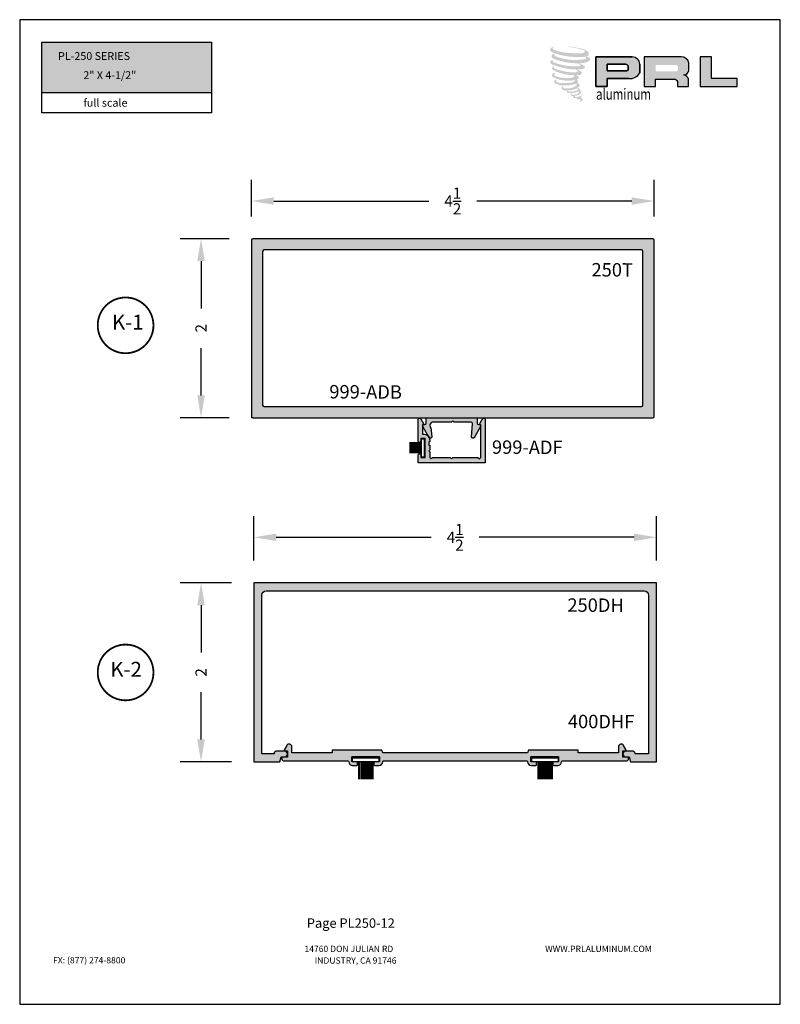
# Model space of a CAD drawing. Units: inches. Extents: x 935 to 1149, y 1154 to 1195.
# Drawn here: x 1077 to 1086, y 1179 to 1190 of the extents above; entities that cross this region are included whole.
import ezdxf
from ezdxf.enums import TextEntityAlignment as Align

# ---------------------------------------------------------------- set-up
doc = ezdxf.new("R2010")
doc.units = ezdxf.units.IN
doc.header["$MEASUREMENT"] = 0
doc.layers.add('Sheet', color=40, linetype='Continuous', plot=False)
doc.styles.add('CAD', font='ARIALUNI.TTF', dxfattribs={"height": 0.25})
doc.styles.add('DIM', font='ARIALUNI.TTF', dxfattribs={"height": 0.125})
doc.styles.add('SEALANT-ARROW', font='bgothm.ttf', dxfattribs={"width": 0.75})
doc.styles.add('STYLE1', font='bgothm.ttf')
doc.dimstyles.new('DIM', dxfattribs={"dimscale": 2, "dimtxt": 0.125, "dimasz": 0.125, "dimexe": 0.1175, "dimexo": 0.125, "dimgap": 0.09, "dimtad": 0, "dimtoh": 1, "dimdec": 4, "dimzin": 0, "dimdsep": 46, "dimlunit": 5, "dimtxsty": 'DIM', "dimcen": 0, "dimclrd": 256, "dimclre": 256, "dimclrt": 256, "dimadec": 0, "dimazin": 0, "dimtfac": 1, "dimtdec": 4, "dimtofl": 0, "dimtmove": 0, "dimatfit": 3, "dimfxl": 1, "dimtolj": 1, "dimtzin": 0, "dimlwd": -1, "dimlwe": -1, "dimarcsym": 0})

# ---------------------------------------------------------------- blocks, each defined once
blk = doc.blocks.new('*D68')
at = {"transparency": 16777216}
for p, q in [((1079.9305599876, 1184.159659522438), (1079.9305599876, 1184.653352346039)), ((1084.4305599876, 1184.159659522438), (1084.4305599876, 1184.653352346039)), ((1080.1805599876, 1184.418352346039), (1081.911925949401, 1184.418352346039)), ((1084.1805599876, 1184.418352346039), (1082.449194025799, 1184.418352346039))]:
    blk.add_line(p, q, dxfattribs=at)
for points in [[(1080.1805599876, 1184.460019012706), (1080.1805599876, 1184.376685679373), (1079.9305599876, 1184.418352346039)], [(1084.1805599876, 1184.460019012706), (1084.1805599876, 1184.376685679373), (1084.4305599876, 1184.418352346039)]]:
    blk.add_solid(points, dxfattribs=at)
at = {"layer": 'DEFPOINTS', "color": 0, "transparency": 16777216}
for p in [(1084.4305599876, 1184.418352346039), (1079.9305599876, 1183.909659522438), (1084.4305599876, 1183.909659522438)]:
    blk.add_point(p, dxfattribs=at)
at = {"transparency": 16777216, "insert": (1082.1805599876, 1184.418352346039), "char_height": 0.125, "attachment_point": 5, "style": 'DIM'}
blk.add_mtext('\\A1;4{\\H1.000000x;\\S1/2;}', dxfattribs=at)
blk = doc.blocks.new('*D69')
at = {"transparency": 16777216}
for p, q in [((1079.6805599876, 1183.909659522438), (1079.105701301151, 1183.909659522438)), ((1079.340701301151, 1183.659659522438), (1079.340701301151, 1183.13105618001)), ((1079.340701301151, 1182.159659522438), (1079.340701301151, 1182.688262864867)), ((1079.6805599876, 1181.909659522438), (1079.105701301151, 1181.909659522438))]:
    blk.add_line(p, q, dxfattribs=at)
for points in [[(1079.299034634485, 1183.659659522438), (1079.382367967818, 1183.659659522438), (1079.340701301151, 1183.909659522438)], [(1079.299034634485, 1182.159659522438), (1079.382367967818, 1182.159659522438), (1079.340701301151, 1181.909659522438)]]:
    blk.add_solid(points, dxfattribs=at)
at = {"layer": 'DEFPOINTS', "color": 0, "transparency": 16777216}
for p in [(1079.9305599876, 1183.909659522438), (1079.340701301151, 1181.909659522438), (1079.9305599876, 1181.909659522438)]:
    blk.add_point(p, dxfattribs=at)
at = {"transparency": 16777216, "insert": (1079.340701301151, 1182.909659522438), "char_height": 0.125, "attachment_point": 5, "rotation": 90, "style": 'DIM'}
blk.add_mtext('\\A1;2', dxfattribs=at)
blk = doc.blocks.new('*D23')
at = {"transparency": 16777216}
for p, q in [((1079.904008473786, 1188.003742301309), (1079.904008473786, 1188.410384089531)), ((1084.404008473786, 1188.003742301309), (1084.404008473786, 1188.410384089531)), ((1080.154008473786, 1188.175384089531), (1081.885374435587, 1188.175384089531)), ((1084.154008473786, 1188.175384089531), (1082.422642511985, 1188.175384089531))]:
    blk.add_line(p, q, dxfattribs=at)
for points in [[(1080.154008473786, 1188.217050756198), (1080.154008473786, 1188.133717422864), (1079.904008473786, 1188.175384089531)], [(1084.154008473786, 1188.217050756198), (1084.154008473786, 1188.133717422864), (1084.404008473786, 1188.175384089531)]]:
    blk.add_solid(points, dxfattribs=at)
at = {"layer": 'DEFPOINTS', "color": 0, "transparency": 16777216}
for p in [(1079.904008473786, 1188.175384089531), (1079.904008473786, 1187.753742301309), (1084.404008473786, 1187.753742301309)]:
    blk.add_point(p, dxfattribs=at)
at = {"transparency": 16777216, "insert": (1082.154008473786, 1188.175384089531), "char_height": 0.125, "attachment_point": 5, "style": 'DIM'}
blk.add_mtext('\\A1;4{\\H1.000000x;\\S1/2;}', dxfattribs=at)
blk = doc.blocks.new('*D70')
at = {"transparency": 16777216}
for p, q in [((1079.654008473786, 1187.753742301309), (1079.105701301151, 1187.753742301309)), ((1079.340701301151, 1187.503742301309), (1079.340701301151, 1186.97513895888)), ((1079.340701301151, 1186.003742301309), (1079.340701301151, 1186.532345643737)), ((1079.654008473786, 1185.753742301309), (1079.105701301151, 1185.753742301309))]:
    blk.add_line(p, q, dxfattribs=at)
for points in [[(1079.299034634485, 1187.503742301309), (1079.382367967818, 1187.503742301309), (1079.340701301151, 1187.753742301309)], [(1079.299034634485, 1186.003742301309), (1079.382367967818, 1186.003742301309), (1079.340701301151, 1185.753742301309)]]:
    blk.add_solid(points, dxfattribs=at)
at = {"layer": 'DEFPOINTS', "color": 0, "transparency": 16777216}
for p in [(1079.904008473786, 1187.753742301309), (1079.340701301151, 1185.753742301309), (1079.904008473786, 1185.753742301309)]:
    blk.add_point(p, dxfattribs=at)
at = {"transparency": 16777216, "insert": (1079.340701301151, 1186.753742301309), "char_height": 0.125, "attachment_point": 5, "rotation": 90, "style": 'DIM'}
blk.add_mtext('\\A1;2', dxfattribs=at)
blk = doc.blocks.new('S-155B')
blk.add_lwpolyline([(0.5607898960324, -0.005376420714811481), (0.5605614883420689, -0.002289778787615937), (0.5705342211875335, -0.00155180887427786), (0.5675823415341812, 0.03833912250758065), (0.5576096086887157, 0.03760115259424257), (0.5498539078823361, 0.1424096695451746, -0.7970907731257977), (0.5778033882072995, 0.1510166244151803), (0.6499721718560023, 0.02601662441518204, -0.577350269189601), (0.6369817907992354, 0.003516624415182967), (0.6269817907992339, 0.003516624415181191, 0.4142135623730864), (0.6119817907992351, -0.01148337558481938), (0.6119817907992351, -0.0714833755848181), (0.313981790799235, -0.0714833755848181), (0.04198179079923481, -0.0714833755848181), (0.04198179079923481, -0.0114833755848176, 0.4142135623730864), (0.02698179079923513, 0.003516624415181191), (0.01698179079923445, 0.003516624415182967, -0.5773502691896013), (0.003991409742468477, 0.02601662441518204), (0.07616019339117042, 0.1510166244151803, -0.7970907731257972), (0.1041096737161347, 0.1424096695451746), (0.09317368556607075, -0.005376420714811481, 0.436017118998282), (0.1081327848342672, -0.02148337558481916), (0.2989817907992371, -0.02148337558481916), (0.313981790799235, -0.03648337558481796), (0.3289817907992347, -0.02148337558481916), (0.5458307967642027, -0.02148337558481739, 0.4360171189982723)], format="xyb", close=True)

msp = doc.modelspace()

# ---------------------------------------------------------------- hatches: boundary and pattern name
at = {"ltscale": 2}
h = msp.add_hatch(dxfattribs=at)
h.set_pattern_fill('DOTS', color=256, scale=0.25, style=0)
h.set_pattern_definition([(0, (1001.102129769058, 1149.268025672987), (0.0078125, 0.015625), [0, -0.015625])])
h.paths.add_polyline_path([(1079.458632025189, 1189.948466618541), (1077.561604526472, 1189.948466618541), (1077.561604526472, 1189.385170156779), (1079.458632025189, 1189.385170156779)])
h.paths.add_polyline_path([(1078.002229236914, 1189.511365226199), (1079.035172745961, 1189.511365226199), (1079.035172745961, 1189.651433114385), (1078.002229236914, 1189.651433114385)], flags=24)
h.paths.add_polyline_path([(1077.720485207564, 1189.727470283928), (1079.259485806251, 1189.727470283928), (1079.259485806251, 1189.861052392785), (1077.720485207564, 1189.861052392785)], flags=24)
for color, points in [(1, [(1083.668845060055, 1189.802081129639, 0.1881156295582016), (1083.669865124472, 1189.838908932511, 0.1598443131930868), (1083.549392093475, 1189.885973160568, 0.05578774993542911), (1083.451693527386, 1189.900066097315, 0.01590184362308976), (1083.439018928715, 1189.900066097315, 0.4979719538580297), (1083.439915875161, 1189.896516983996, 0.009306407870380947), (1083.458734668793, 1189.895076587724, -0.01457364563786306), (1083.486119928779, 1189.891548812226, -0.02822470653578799), (1083.542839659165, 1189.88124424493, -0.02588953212405344), (1083.603254357025, 1189.865853042817, -0.2011341701135265), (1083.632203067393, 1189.845750248086, -0.258500731605287), (1083.586612966924, 1189.826393593689, -0.04843967185464744), (1083.376644977702, 1189.838677259703, -0.0701062462384451), (1083.280623689672, 1189.869910038755, -0.837620113927503), (1083.279137205122, 1189.892325254922, 0.6993487807672691), (1083.278366861009, 1189.8952956207, 0.4534535514530906), (1083.240648140638, 1189.85471489474, 0.1046625300337678), (1083.284995961983, 1189.827549347493, 0.08470250166495669), (1083.546104289244, 1189.784862208555, 0.05274312568198113), (1083.625563663011, 1189.786405666089, -1.336479784287646), (1083.62738096996, 1189.759816658634, -0.121579547153563), (1083.329241265368, 1189.782102345732, -0.1703859173101563), (1083.28816801606, 1189.803695897805, -0.1718286026114244), (1083.291623873604, 1189.811889114696, 0.3767746397140978), (1083.297363018093, 1189.818287562129, 0.1172167977579102), (1083.277405033876, 1189.817042097518, 0.6956795292215309), (1083.273552295213, 1189.768641275391, 0.09122385178610393), (1083.521815982025, 1189.714922639736, -0.03416805215882897), (1083.545455967771, 1189.713561194078, -0.1592023669182817), (1083.582338063713, 1189.691974071618, -0.4889896971949049), (1083.574536575655, 1189.683360869218, -0.04873628416919708), (1083.497709570084, 1189.679946893867, -0.08923411191391507), (1083.277311733412, 1189.726964707154, -0.2756480947696771), (1083.268853367782, 1189.736158721536, -0.3225239524861179), (1083.278366926475, 1189.743383687675, 0.7394140046735533), (1083.277217752146, 1189.746853798034, 0.35482470611647), (1083.242039988996, 1189.73272483374, 0.3521078720275626), (1083.267524295012, 1189.700740859985, 0.07213428924983127), (1083.479043091146, 1189.647528757388, -0.06542274959771642), (1083.527630630743, 1189.645227723537, -0.1229083477257176), (1083.553678805357, 1189.625540106461, -0.1828829089716623), (1083.506174832541, 1189.613473328753, -0.08379754272999869), (1083.384839925086, 1189.628414876274, -0.0586780827327146), (1083.290645594884, 1189.656232823402, -0.3135302181055356), (1083.28266736186, 1189.667554739646, -0.4235458938512001), (1083.287964981378, 1189.673887852432, 0.5713418256526953), (1083.27957168442, 1189.67789359166, 0.4315589941497575), (1083.263590070719, 1189.646463195628, 0.1286362540257906), (1083.483942478092, 1189.583442582285, -0.5027590955121669), (1083.512269347075, 1189.565966433182, -0.1372799505338795), (1083.450522814842, 1189.551092926525, -0.1281826959086654), (1083.297044126692, 1189.573178369468, -0.6471970574429219), (1083.294818087805, 1189.598507399264, 1.044136083052432), (1083.289620337695, 1189.606280014108, 0.5312257692107838), (1083.262401217639, 1189.568555934214, 0.1375001608163655), (1083.408476877144, 1189.521838203574, 0.07209577427552671), (1083.507996743386, 1189.525127540728, -1.041997125861537), (1083.515586677281, 1189.517890804635, -0.1663717481143125), (1083.48123327168, 1189.500027800108, -0.05421363874378347), (1083.379092525278, 1189.493271895526, -0.03341077118617877), (1083.331704869175, 1189.497342622685, -0.3051362624210203), (1083.309881567792, 1189.514903918641, -0.3822600516822011), (1083.312491338444, 1189.522636171284, 0.579273368704212), (1083.296071415653, 1189.526476168131, 0.4431044300879831), (1083.295561977599, 1189.49079860332, 0.1316447110085388), (1083.396514064831, 1189.466297495603, 0.0984202760220534), (1083.520545750536, 1189.483350465867, -0.66869363565953), (1083.538519695335, 1189.469486591704, -0.1149793616132807), (1083.495663313349, 1189.443590791421, -0.1489596671993466), (1083.38448557705, 1189.438268491334, -0.3771209991038832), (1083.392734141995, 1189.457315388562, 0.6135910836924393), (1083.380983439592, 1189.457689625617, 0.712204633920187), (1083.385992251151, 1189.415872993031, 0.1049282417250566), (1083.446700542628, 1189.410720761138, 0.09913799123725604), (1083.522903465432, 1189.428962853676, -0.2841377597038329), (1083.551210382579, 1189.428472846246, -0.6450478039148428), (1083.551374007686, 1189.417039334616, -0.0976067607079099), (1083.5037358298, 1189.399699045696, -0.08526995796126928), (1083.447677614788, 1189.398835815583, 0.02047378562738325), (1083.43955647778, 1189.403904175332, 0.915555021848239), (1083.42967075939, 1189.392335571403, 0.2011413213483819), (1083.46423797178, 1189.383572296835, 0.1157868005404187), (1083.548145244987, 1189.395533771779, -0.02442050205047483), (1083.563241769828, 1189.401264600064, -0.6743979313945899), (1083.568440207919, 1189.391286891419, -0.2012297225731145), (1083.516659808578, 1189.363426701451, -0.08465921621464181), (1083.484733361885, 1189.361850907997, -0.4904235949721549), (1083.481315071297, 1189.370764752664, -0.1408033297271598), (1083.485147728755, 1189.375480400909, 0.7436950977393465), (1083.479029798547, 1189.377789014453, 0.3050926836846515), (1083.472755977, 1189.357002116183, 0.2612300735158495), (1083.49894282564, 1189.34911001262, -0.4807762286954151), (1083.501242042683, 1189.344985288356, 0.5685779528552567), (1083.515859139686, 1189.326952682365, 0.005865270482762436), (1083.536830123475, 1189.326051386384, -0.51977895279105), (1083.538021711222, 1189.324508261897, 0.3558308598884192), (1083.542892642963, 1189.317348733588, -0.003798043355041611), (1083.556773162411, 1189.31322245009, 0.0717179007742704), (1083.566483896166, 1189.311145124807, 0.006809176982359931), (1083.578811938125, 1189.308189272614, -0.1300274658104221), (1083.584265930483, 1189.302200437831, -0.3702228725612145), (1083.57956725532, 1189.294400506082, 0.008074178778169315), (1083.570523300555, 1189.289199570487, -0.04709366919101642), (1083.56718569, 1189.287612277831, 0.3409719457228921), (1083.566197930745, 1189.287727607336, 0.3694292115315794), (1083.564771759576, 1189.283453421398, 0.5418794948143695), (1083.57047142746, 1189.282345907005, 0.1129430127497052), (1083.603533909124, 1189.304113197834, 0.09899179554052001), (1083.604879058736, 1189.312533407646, 0.2140966694841045), (1083.602088819124, 1189.318154521095, 0.06426192657661609), (1083.589656865465, 1189.325349566745, -0.1953886728300192), (1083.583758732108, 1189.335760842001, 0.1583555760836664), (1083.600919080168, 1189.35372960549, 0.3195818114431456), (1083.595035908261, 1189.364685901651, 0.06413454623358611), (1083.587440264677, 1189.367902626336, 0.4952686274406068), (1083.585483810733, 1189.364571020092, -0.3648758335877061), (1083.591028215406, 1189.35395030251, -0.0782654502928579), (1083.570797514592, 1189.343528569902, -0.07648152764347788), (1083.539427308203, 1189.338246581638, -0.02880747940744536), (1083.523949043192, 1189.338183497104, -0.95458062563964), (1083.523838112159, 1189.3520908014, 0.02899707152063014), (1083.548151823368, 1189.35633644712, 0.2435705240377645), (1083.591376297943, 1189.390434274454, 0.4373168367447453), (1083.581401637276, 1189.403057850301, -0.3966791157851495), (1083.574426344107, 1189.408913969918, 0.2295170100544302), (1083.578735410269, 1189.42011942304, 0.2139492043883922), (1083.561055407278, 1189.43474878813, 0.02807826866789338), (1083.555431429741, 1189.434997580051, -0.3007845450539231), (1083.549102878132, 1189.440002915282, 0.2114457640220448), (1083.573363117268, 1189.46898237153, 0.334129340178358), (1083.561589519124, 1189.486847782959, 0.06902323165827891), (1083.549735015154, 1189.49107347088, -0.03709425056039482), (1083.545355577921, 1189.491474263997, -0.641981600600464), (1083.545712633048, 1189.495439061545, 0.5741888360103408), (1083.543274944901, 1189.529060450375, -0.7329330129359389), (1083.54258899664, 1189.53616981718, 0.2962573782882452), (1083.561995382337, 1189.552853077952, 0.3083265509873601), (1083.538236782893, 1189.577212111173, -0.6882074637414897), (1083.53541714985, 1189.580883473031, -0.168244481620514), (1083.547643667667, 1189.581624230469, 0.1908134354218634), (1083.592244262622, 1189.592869295699, 0.2460564440895473), (1083.59422043798, 1189.616795772141, 0.08608647944571425), (1083.544290286496, 1189.64422108835, -0.9082013711194589), (1083.544910175978, 1189.647080678237, 0.02408239328991238), (1083.596113351158, 1189.64815406502, 0.2450137079867243), (1083.623771134326, 1189.659865465775, 0.2976196534614228), (1083.63066339717, 1189.678448769125, 0.1143131525033676), (1083.574338985777, 1189.708862406728, -0.09170651331022488), (1083.568324484683, 1189.712108900392, -0.5621730545242395), (1083.570157878097, 1189.713662757138, 0.06466502981213212), (1083.634446056094, 1189.721829896214, 0.06926987290963942), (1083.679332445509, 1189.741102424986, 0.2875599794024703), (1083.686392541308, 1189.760181312565, 0.3722499716559871), (1083.659285120016, 1189.784171996345, -0.05218456943740044), (1083.649979593738, 1189.787838766091, -0.3609321848951592), (1083.654179764457, 1189.791807505241, 0.2138762612570333)]), (0, [(1085.333394235335, 1189.454368919254), (1085.333394235335, 1189.54326967151), (1085.04494284442, 1189.54326967151), (1085.044951490596, 1189.785065438425), (1084.91941154542, 1189.785065438425), (1084.91941154542, 1189.454368919254)]), (256, [(1080.2745599876, 1181.964659522438), (1080.2355599876, 1181.964659522438), (1080.220822782017, 1181.909659522438), (1079.9305599876, 1181.909659522438), (1079.9305599876, 1183.909659522438), (1084.4305599876, 1183.909659522438), (1084.4305599876, 1181.909659522438), (1084.140297193184, 1181.909659522438), (1084.1255599876, 1181.964659522438), (1084.0865599876, 1181.964659522438, -0.4284634758197779), (1084.05559629919, 1181.997159522438, -0.4284634758198917), (1084.0865599876, 1182.029659522438), (1084.160772850973, 1182.029659522438, -0.3394542588633722), (1084.190716551588, 1182.006682912837), (1084.192598463373, 1181.999659522438), (1084.3405599876, 1181.999659522438), (1084.3405599876, 1183.772659522438, 0.4142135623731011), (1084.2935599876, 1183.819659522438), (1080.0675599876, 1183.819659522438, 0.414213562373095), (1080.0205599876, 1183.772659522438), (1080.0205599876, 1181.999659522438), (1080.156437321025, 1181.999659522438), (1080.156468412641, 1181.9999885859, -0.3139938165017859), (1080.1765599876, 1182.029659522438), (1080.2745599876, 1182.029659522438, -0.4284634758241629), (1080.305523676011, 1181.997159522438, -0.002244747519145645), (1080.305535896124, 1181.996881443524, -0.4258091882876162)]), (256, [(1083.5555599876, 1182.009659522438), (1083.5555599876, 1182.038659522438), (1082.998361590766, 1182.038659522438), (1082.990591064186, 1182.009659522438), (1082.1805599876, 1182.009659522438), (1081.370528911014, 1182.009659522438), (1081.362758384434, 1182.038659522438), (1080.8055599876, 1182.038659522438), (1080.8055599876, 1182.009659522438), (1080.3555599876, 1182.009659522438), (1080.3555599876, 1182.077869757971, 0.7673269879789609), (1080.297713200083, 1182.093369757971), (1080.271899733562, 1182.048659522438, 0.5773502691896186), (1080.2805599876, 1182.033659522438), (1080.3055599876, 1182.033659522438), (1080.3055599876, 1181.963659522438), (1080.2425599876, 1181.963659522438), (1080.2425599876, 1181.944659522438, 0.414213562373095), (1080.2675599876, 1181.919659522438), (1080.980598463373, 1181.919659522438, -0.4029900256442502), (1080.990591064186, 1181.910044137823, 0.402990025644267), (1081.0325599876, 1181.869659522438), (1081.0805599876, 1181.869659522438, 0.4142135623730906), (1081.0905599876, 1181.879659522438), (1081.0905599876, 1181.899659522438, 0.4142135623730946), (1081.0805599876, 1181.909659522438), (1081.0345599876, 1181.909659522438, -0.4142135623730976), (1081.0245599876, 1181.919659522438), (1081.0245599876, 1181.959659522438, -0.4142135623730951), (1081.0345599876, 1181.969659522438), (1081.3265599876, 1181.969659522438, -0.414213562373095), (1081.3365599876, 1181.959659522438), (1081.3365599876, 1181.919659522438, -0.4142135623730903), (1081.3265599876, 1181.909659522438), (1081.2805599876, 1181.909659522438, 0.414213562373092), (1081.2705599876, 1181.899659522438), (1081.2705599876, 1181.879659522438, 0.414213562373108), (1081.2805599876, 1181.869659522438), (1081.3285599876, 1181.869659522438, 0.4029900256442603), (1081.370528911014, 1181.910044137823, -0.4029900256442763), (1081.380521511827, 1181.919659522438), (1082.1805599876, 1181.919659522438), (1082.980598463373, 1181.919659522438, -0.402990025644276), (1082.990591064186, 1181.910044137823, 0.4029900256442604), (1083.0325599876, 1181.869659522438), (1083.0805599876, 1181.869659522438, 0.4142135623731082), (1083.0905599876, 1181.879659522438), (1083.0905599876, 1181.899659522438, 0.4142135623730918), (1083.0805599876, 1181.909659522438), (1083.0345599876, 1181.909659522438, -0.4142135623730903), (1083.0245599876, 1181.919659522438), (1083.0245599876, 1181.959659522438, -0.414213562373095), (1083.0345599876, 1181.969659522438), (1083.3265599876, 1181.969659522438, -0.414213562373095), (1083.3365599876, 1181.959659522438), (1083.3365599876, 1181.919659522438, -0.4142135623730976), (1083.3265599876, 1181.909659522438), (1083.2805599876, 1181.909659522438, 0.4142135623730947), (1083.2705599876, 1181.899659522438), (1083.2705599876, 1181.879659522438, 0.4142135623730906), (1083.2805599876, 1181.869659522438), (1083.3285599876, 1181.869659522438, 0.4029900256442672), (1083.370528911014, 1181.910044137823, -0.4029900256442504), (1083.380521511827, 1181.919659522438), (1084.0935599876, 1181.919659522438, 0.414213562373095), (1084.1185599876, 1181.944659522438), (1084.1185599876, 1181.963659522438), (1084.0555599876, 1181.963659522438), (1084.0555599876, 1182.033659522438), (1084.0805599876, 1182.033659522438, 0.5773502691896193), (1084.089220241638, 1182.048659522438), (1084.063406775118, 1182.093369757971, 0.7673269879789607), (1084.0055599876, 1182.077869757971), (1084.0055599876, 1182.009659522438)])]:
    msp.add_hatch(color=color).paths.add_polyline_path(points)
h = msp.add_hatch(color=0)
h.paths.add_polyline_path([(1084.158743711013, 1189.785065438425), (1083.753625934561, 1189.785065438425), (1083.753625934561, 1189.454368919254), (1083.879205786433, 1189.454368919254), (1083.879205786433, 1189.543836067392), (1084.143652604036, 1189.543836067392, 0.2464783098715578), (1084.244179699461, 1189.608167349724), (1084.244179699461, 1189.704836013878, 0.3858433074476322)])
h.paths.add_polyline_path([(1083.878579884693, 1189.702686152216), (1084.088133839591, 1189.702686152216, -0.5722092444756122), (1084.11406829309, 1189.660872164767), (1084.114068293091, 1189.628043209163), (1083.878579884693, 1189.628043209163)], flags=16)
h = msp.add_hatch(color=0)
h.paths.add_polyline_path([(1084.292102829684, 1189.785065438425), (1084.292102829684, 1189.454368919254), (1084.418357424482, 1189.454368919254), (1084.418357424482, 1189.536734825671), (1084.624932127429, 1189.536734825671, -0.3164642539321268), (1084.665136348771, 1189.511621018652), (1084.665136348771, 1189.454368919254), (1084.789316924808, 1189.454368919254), (1084.789316924808, 1189.53844137731, 0.2985213955403134), (1084.737241380429, 1189.581628328163, -1), (1084.737241380429, 1189.585363218217, 0.3598641527320021), (1084.791724004513, 1189.634518306322), (1084.791724004513, 1189.720736425876, 0.3487016283074897), (1084.705628196579, 1189.785065438425)])
h.paths.add_polyline_path([(1084.644174336084, 1189.694910924706, -0.2330428475749206), (1084.669661190235, 1189.678409191199), (1084.669661190235, 1189.639550065505, -0.2391335765188126), (1084.648815824293, 1189.622614044241), (1084.419877856218, 1189.622614044241), (1084.419877856218, 1189.694910924706)], flags=16)
h = msp.add_hatch(color=256)
edge = h.paths.add_edge_path(flags=16)
edge.add_line((1080.045008473786, 1185.878742301309), (1084.263008473786, 1185.878742301309))
edge.add_arc((1084.263008473786, 1185.894742301308), 0.01599999999962165, 270.0000000008142, 360.0000000008142)
edge.add_line((1084.279008473786, 1185.894742301308), (1084.279008473786, 1187.612742301309))
edge.add_arc((1084.263008473786, 1187.612742301309), 0.01599999999984902, 359.9999999991858, 449.9999999991858)
edge.add_line((1084.263008473786, 1187.628742301309), (1080.045008473786, 1187.628742301309))
edge.add_arc((1080.045008473786, 1187.612742301309), 0.0160000000000764, 90, 180)
edge.add_line((1080.029008473786, 1187.612742301309), (1080.029008473786, 1185.894742301308))
edge.add_arc((1080.045008473786, 1185.894742301308), 0.01599999999984902, 180, 270.0000000008142)
edge = h.paths.add_edge_path()
edge.add_line((1079.920008473786, 1185.753742301309), (1084.388008473786, 1185.753742301309))
edge.add_arc((1084.388008473786, 1185.769742301308), 0.01599999999962165, 270.0000000008142, 360.0000000008142)
edge.add_line((1084.404008473786, 1185.769742301308), (1084.404008473786, 1187.737742301309))
edge.add_arc((1084.388008473786, 1187.737742301309), 0.01599999999984902, 359.9999999991858, 449.9999999991858)
edge.add_line((1084.388008473786, 1187.753742301309), (1079.920008473786, 1187.753742301309))
edge.add_arc((1079.920008473786, 1187.737742301309), 0.0160000000000764, 90, 180)
edge.add_line((1079.904008473786, 1187.737742301309), (1079.904008473786, 1185.769742301308))
edge.add_arc((1079.920008473786, 1185.769742301308), 0.01599999999984902, 180, 270.0000000008142)
h = msp.add_hatch(color=256)
edge = h.paths.add_edge_path()
edge.add_line((1081.907200368553, 1185.687635346439), (1081.907428776243, 1185.684548704511))
edge.add_line((1081.907428776243, 1185.684548704511), (1081.897456043398, 1185.683810734598))
edge.add_line((1081.897456043398, 1185.683810734598), (1081.900407923051, 1185.643919803216))
edge.add_line((1081.900407923051, 1185.643919803216), (1081.910380655897, 1185.644657773129))
edge.add_line((1081.910380655897, 1185.644657773129), (1081.918136356703, 1185.539849256179))
edge.add_arc((1081.903177257435, 1185.538742301309), 0.01500000000003982, -149.9999999991877, 4.232103423614717, ccw=False)
edge.add_line((1081.890186876378, 1185.531242301309), (1081.81801809273, 1185.656242301309))
edge.add_arc((1081.831008473786, 1185.663742301309), 0.01500000000004226, 90, 209.999999999626, ccw=False)
edge.add_line((1081.831008473786, 1185.678742301309), (1081.841008473786, 1185.678742301309))
edge.add_arc((1081.841008473786, 1185.693742301308), 0.01499999999987267, 270.0000000008685, 360.0000000008685)
edge.add_line((1081.856008473786, 1185.693742301309), (1081.856008473786, 1185.753742301309))
edge.add_line((1081.856008473786, 1185.753742301309), (1082.154008473786, 1185.753742301309))
edge.add_line((1082.154008473786, 1185.753742301309), (1082.426008473786, 1185.753742301309))
edge.add_line((1082.426008473786, 1185.753742301309), (1082.426008473786, 1185.693742301309))
edge.add_arc((1082.441008473786, 1185.693742301308), 0.01500000000010004, 179.9999999991315, 269.9999999991315)
edge.add_line((1082.441008473786, 1185.678742301309), (1082.451008473786, 1185.678742301309))
edge.add_arc((1082.451008473786, 1185.663742301309), 0.01500000000010004, -29.999999999626027, 90, ccw=False)
edge.add_line((1082.463998854843, 1185.656242301309), (1082.391830071194, 1185.531242301309))
edge.add_arc((1082.378839690138, 1185.538742301309), 0.01499999999995903, 175.7678965763853, 329.9999999991876, ccw=False)
edge.add_line((1082.363880590869, 1185.539849256179), (1082.374816579019, 1185.687635346439))
edge.add_arc((1082.359857479751, 1185.688742301309), 0.01499999999984662, 355.7678965745889, 450)
edge.add_line((1082.359857479751, 1185.703742301309), (1082.169008473786, 1185.703742301309))
edge.add_line((1082.169008473786, 1185.703742301309), (1082.154008473786, 1185.718742301309))
edge.add_line((1082.154008473786, 1185.718742301309), (1082.139008473786, 1185.703742301309))
edge.add_line((1082.139008473786, 1185.703742301309), (1081.922159467821, 1185.703742301309))
edge.add_arc((1081.922159467821, 1185.688742301309), 0.01499999999987267, 90, 184.232103425347)
edge = h.paths.add_edge_path()
edge.add_line((1082.465573740854, 1185.310633393068), (1082.465573740854, 1185.675633393068))
edge.add_line((1082.465573740854, 1185.675633393068), (1082.460985550402, 1185.676862794994))
edge.add_arc((1082.463573740853, 1185.686522053257), 0.009999999999997027, 149.999999999839, 255.0000000002707, ccw=False)
edge.add_line((1082.454913486815, 1185.691522053257), (1082.484185685744, 1185.742222989049))
edge.add_arc((1082.498752932816, 1185.73381258503), 0.01682080803728772, 0, 149.9999999992592, ccw=False)
edge.add_line((1082.515573740853, 1185.73381258503), (1082.515573740853, 1185.250633393068))
edge.add_line((1082.515573740853, 1185.250633393068), (1081.765573740853, 1185.250633393068))
edge.add_line((1081.765573740853, 1185.250633393068), (1081.765573740853, 1185.338133393068))
edge.add_arc((1081.780573740853, 1185.338133393068), 0.01500000000010004, 0, 180, ccw=False)
edge.add_line((1081.795573740854, 1185.338133393068), (1081.795573740854, 1185.310633393068))
edge.add_line((1081.795573740854, 1185.310633393068), (1081.845573740853, 1185.310633393068))
edge.add_line((1081.845573740853, 1185.310633393068), (1081.845573740853, 1185.520633393068))
edge.add_line((1081.845573740853, 1185.520633393068), (1081.795573740854, 1185.520633393068))
edge.add_line((1081.795573740854, 1185.520633393068), (1081.795573740854, 1185.493133393068))
edge.add_arc((1081.780573740853, 1185.493133393068), 0.01500000000010004, -180, 0, ccw=False)
edge.add_line((1081.765573740853, 1185.493133393068), (1081.765573740853, 1185.73381258503))
edge.add_arc((1081.782394548891, 1185.73381258503), 0.01682080803766439, 30.00000000035351, 180, ccw=False)
edge.add_line((1081.796961795964, 1185.742222989049), (1081.826233994891, 1185.691522053257))
edge.add_arc((1081.817573740854, 1185.686522053257), 0.01000000000008637, -74.99999999867521, 30.000000001940577, ccw=False)
edge.add_line((1081.820161931305, 1185.676862794994), (1081.815573740854, 1185.675633393068))
edge.add_line((1081.815573740854, 1185.675633393068), (1081.815573740854, 1185.570633393068))
edge.add_line((1081.815573740854, 1185.570633393068), (1081.833573740854, 1185.570633393068))
edge.add_arc((1081.833573740854, 1185.508633393068), 0.06199999999989814, 0, 90, ccw=False)
edge.add_line((1081.895573740853, 1185.508633393068), (1081.895573740853, 1185.486633393068))
edge.add_line((1081.895573740853, 1185.486633393068), (1081.885573740853, 1185.486633393068))
edge.add_line((1081.885573740853, 1185.486633393068), (1081.885573740853, 1185.446633393068))
edge.add_line((1081.885573740853, 1185.446633393068), (1081.895573740853, 1185.446633393068))
edge.add_line((1081.895573740853, 1185.446633393068), (1081.895573740853, 1185.394633393068))
edge.add_line((1081.895573740853, 1185.394633393068), (1081.885573740853, 1185.384633393068))
edge.add_line((1081.885573740853, 1185.384633393068), (1081.895573740853, 1185.374633393068))
edge.add_line((1081.895573740853, 1185.374633393068), (1081.895573740853, 1185.310633393068))
edge.add_line((1081.895573740853, 1185.310633393068), (1081.910573740853, 1185.295633393068))
edge.add_line((1081.910573740853, 1185.295633393068), (1081.925573740854, 1185.310633393068))
edge.add_line((1081.925573740854, 1185.310633393068), (1082.125573740853, 1185.310633393068))
edge.add_line((1082.125573740853, 1185.310633393068), (1082.140573740853, 1185.295633393068))
edge.add_line((1082.140573740853, 1185.295633393068), (1082.155573740854, 1185.310633393068))
edge.add_line((1082.155573740854, 1185.310633393068), (1082.435573740853, 1185.310633393068))
edge.add_line((1082.435573740853, 1185.310633393068), (1082.450573740853, 1185.295633393068))
edge.add_line((1082.450573740853, 1185.295633393068), (1082.465573740854, 1185.310633393068))
h = msp.add_hatch(color=256)
edge = h.paths.add_edge_path()
edge.add_line((1084.4305599876, 1183.909659522438), (1079.9305599876, 1183.909659522438))
edge.add_line((1079.9305599876, 1183.909659522438), (1079.9305599876, 1181.909659522438))
edge.add_line((1079.9305599876, 1181.909659522438), (1080.220822782017, 1181.909659522438))
edge.add_line((1080.220822782017, 1181.909659522438), (1080.2355599876, 1181.964659522438))
edge.add_line((1080.2355599876, 1181.964659522438), (1080.2745599876, 1181.964659522438))
edge.add_arc((1080.2745599876, 1181.995659522438), 0.03099999999994907, 270, 360)
edge.add_arc((1080.274559987599, 1181.995659522439), 0.03100000000108594, 359.9999999978988, 362.7734594000276)
edge.add_arc((1080.2745599876, 1181.998659522438), 0.03100000000001481, 357.2265405977719, 450)
edge.add_line((1080.2745599876, 1182.029659522438), (1080.1765599876, 1182.029659522438))
edge.add_arc((1080.187808899803, 1182.000404419847), 0.03134324573758918, 111.0323066527805, 168.4446746575417)
edge.add_line((1080.157100927236, 1182.006682912837), (1080.156437321025, 1181.999659522438))
edge.add_line((1080.156437321025, 1181.999659522438), (1080.0205599876, 1181.999659522438))
edge.add_line((1080.0205599876, 1181.999659522438), (1080.0205599876, 1183.772659522438))
edge.add_arc((1080.0675599876, 1183.772659522438), 0.04700000000002547, 90, 180, ccw=False)
edge.add_line((1080.0675599876, 1183.819659522438), (1084.2935599876, 1183.819659522438))
edge.add_arc((1084.2935599876, 1183.772659522438), 0.04700000000002547, 0, 90, ccw=False)
edge.add_line((1084.3405599876, 1183.772659522438), (1084.3405599876, 1181.999659522438))
edge.add_line((1084.3405599876, 1181.999659522438), (1084.192598463373, 1181.999659522438))
edge.add_line((1084.192598463373, 1181.999659522438), (1084.190716551588, 1182.006682912837))
edge.add_arc((1084.160772850973, 1181.998659522438), 0.03100000000002493, 15.00000000045199, 90.00000000042023)
edge.add_line((1084.160772850973, 1182.029659522438), (1084.0865599876, 1182.029659522438))
edge.add_arc((1084.0865599876, 1181.998659522438), 0.03099999999994907, 90, 182.773459402228)
edge.add_arc((1084.0865599876, 1181.995659522438), 0.03100000000001481, 177.226540597772, 270)
edge.add_line((1084.0865599876, 1181.964659522438), (1084.1255599876, 1181.964659522438))
edge.add_line((1084.1255599876, 1181.964659522438), (1084.140297193184, 1181.909659522438))
edge.add_line((1084.140297193184, 1181.909659522438), (1084.4305599876, 1181.909659522438))
edge.add_line((1084.4305599876, 1181.909659522438), (1084.4305599876, 1183.909659522438))

# ---------------------------------------------------------------- linework, layer by layer
for p, q in [((1077.561604526472, 1189.160364918345), (1077.561604526472, 1189.948466618541)), ((1077.561604526472, 1189.948466618541), (1079.458632025189, 1189.948466618541)), ((1077.561604526472, 1189.160364918345), (1077.561604526472, 1189.948466618541)), ((1079.458632025189, 1189.948466618541), (1079.458632025189, 1189.160364918345)), ((1079.458632025189, 1189.385170156779), (1077.561604526472, 1189.385170156779)), ((1079.458632025189, 1189.160364918345), (1077.561604526472, 1189.160364918345))]:
    msp.add_line(p, q, dxfattribs=at)
at = {"color": 0}
for p, q in [((1083.753625934561, 1189.454368919254), (1083.753625934561, 1189.785065438425)), ((1083.753625934561, 1189.785065438425), (1084.158743711013, 1189.785065438425)), ((1083.878579884693, 1189.702917827559), (1083.878579884693, 1189.628043209163)), ((1084.089494145637, 1189.702686152216), (1083.878579884693, 1189.702686152216)), ((1084.11406829309, 1189.6390737735), (1084.11406829309, 1189.68744443232)), ((1084.244179699461, 1189.704836013878), (1084.244179699461, 1189.608167349724)), ((1083.878579884693, 1189.628043209163), (1084.082488915503, 1189.628043209163)), ((1084.12160693275, 1189.543836067392), (1083.879205786433, 1189.543836067392)), ((1083.879205786433, 1189.543836067392), (1083.879205786433, 1189.454368919254)), ((1084.082488915503, 1189.628043209163), (1084.085839618326, 1189.628306413603)), ((1084.085839618326, 1189.628306413603), (1084.089601237339, 1189.62892013383)), ((1084.089601237339, 1189.62892013383), (1084.09377340516, 1189.629943039372)), ((1084.09377340516, 1189.629943039372), (1084.098766303217, 1189.631579722887)), ((1084.098766303217, 1189.631579722887), (1084.102537290457, 1189.632885408628)), ((1084.102537290457, 1189.632885408628), (1084.106914640837, 1189.634999417265)), ((1084.106914640837, 1189.634999417265), (1084.109550106883, 1189.636272195887)), ((1084.109550106883, 1189.636272195887), (1084.111748830092, 1189.637580241325)), ((1084.111748830092, 1189.637580241325), (1084.11406829309, 1189.6390737735)), ((1083.879205786433, 1189.454368919254), (1083.753625934561, 1189.454368919254))]:
    msp.add_line(p, q, dxfattribs=at)
for p, q in [((1079.904008473786, 1185.769742301308), (1079.904008473786, 1185.753742301309)), ((1079.920008473786, 1185.753742301309), (1079.904008473786, 1185.753742301309)), ((1081.801352376823, 1185.475317172281), (1081.669799072207, 1185.475317172281)), ((1081.801352376823, 1185.466167321868), (1081.669799072207, 1185.466167321868)), ((1081.801352376823, 1185.455258819959), (1081.669799072207, 1185.455258819959)), ((1081.801352376823, 1185.445052698064), (1081.669799072207, 1185.445052698064)), ((1081.801352376823, 1185.432734033204), (1081.669799072207, 1185.432734033204)), ((1081.801352376823, 1185.422881802778), (1081.669799072207, 1185.422881802778)), ((1081.801352376823, 1185.412324490876), (1081.669799072207, 1185.412324490876)), ((1081.801352376823, 1185.400359717484), (1081.669799072207, 1185.400359717484)), ((1081.801352376823, 1185.38733867261), (1081.669799072207, 1185.38733867261)), ((1081.801352376823, 1185.377132550715), (1081.669799072207, 1185.377132550715)), ((1081.801352376823, 1185.363406424365), (1081.669799072207, 1185.363406424365)), ((1081.099098624228, 1181.911037831657), (1081.099098624228, 1181.716071130413)), ((1081.115467660333, 1181.911037831657), (1081.115467660333, 1181.716071130413)), ((1081.132112518396, 1181.911037831657), (1081.132112518396, 1181.716071130413)), ((1081.144488876153, 1181.911037831657), (1081.144488876153, 1181.716071130413)), ((1081.160278723793, 1181.911037831657), (1081.160278723793, 1181.716071130413)), ((1081.174787693752, 1181.911037831657), (1081.174787693752, 1181.716071130413)), ((1081.187589918769, 1181.911037831657), (1081.187589918769, 1181.716071130413)), ((1081.199537133363, 1181.911037831657), (1081.199537133363, 1181.716071130413)), ((1081.214475246484, 1181.911037831657), (1081.214475246484, 1181.716071130413)), ((1081.226851604241, 1181.911037831657), (1081.226851604241, 1181.716071130413)), ((1081.240079696518, 1181.911037831657), (1081.240079696518, 1181.716071130413)), ((1081.251175176593, 1181.911037831657), (1081.251175176593, 1181.716071130413)), ((1081.26203428039, 1181.911037831657), (1081.26203428039, 1181.716071130413)), ((1083.102569960817, 1181.911037831657), (1083.102569960817, 1181.716071130413)), ((1083.118938996922, 1181.911037831657), (1083.118938996922, 1181.716071130413)), ((1083.135583854985, 1181.911037831657), (1083.135583854985, 1181.716071130413)), ((1083.147960212742, 1181.911037831657), (1083.147960212742, 1181.716071130413)), ((1083.163750060382, 1181.911037831657), (1083.163750060382, 1181.716071130413)), ((1083.178259030342, 1181.911037831657), (1083.178259030342, 1181.716071130413)), ((1083.191061255358, 1181.911037831657), (1083.191061255358, 1181.716071130413)), ((1083.203008469952, 1181.911037831657), (1083.203008469952, 1181.716071130413)), ((1083.217946583074, 1181.911037831657), (1083.217946583074, 1181.716071130413)), ((1083.23032294083, 1181.911037831657), (1083.23032294083, 1181.716071130413)), ((1083.243551033107, 1181.911037831657), (1083.243551033107, 1181.716071130413)), ((1083.254646513182, 1181.911037831657), (1083.254646513182, 1181.716071130413)), ((1083.265505616979, 1181.911037831657), (1083.265505616979, 1181.716071130413))]:
    msp.add_line(p, q)
for points in [[(1084.158743711013, 1189.785065438425), (1083.753625934561, 1189.785065438425), (1083.753625934561, 1189.454368919254), (1083.879205786433, 1189.454368919254), (1083.879205786433, 1189.543836067392), (1084.12160693275, 1189.543836067392, 0.2925795508229611), (1084.244179699461, 1189.608167349724), (1084.244179699461, 1189.704836013878, 0.3858433074476322)], [(1084.737241380429, 1189.585363218217, 0.359864152731993), (1084.791724004513, 1189.634518306322), (1084.791724004513, 1189.720736425876, 0.3487016283074933), (1084.705628196579, 1189.785065438425), (1084.292102829684, 1189.785065438425), (1084.292102829684, 1189.454368919254), (1084.418357424482, 1189.454368919254), (1084.418357424482, 1189.536734825671), (1084.624932127429, 1189.536734825671, -0.3164642539321245), (1084.665136348771, 1189.511621018652), (1084.665136348771, 1189.454368919254), (1084.789316924808, 1189.454368919254), (1084.789316924808, 1189.53844137731, 0.2985213955403135), (1084.737241380429, 1189.581628328163, -0.9999999999983747)], [(1084.089494145637, 1189.702686152216, -0.2720953060319256), (1084.11406829309, 1189.68744443232), (1084.11406829309, 1189.6390737735), (1084.111748830092, 1189.637580241325), (1084.109550106883, 1189.636272195886), (1084.106914640837, 1189.634999417265), (1084.102537290457, 1189.632885408628), (1084.098766303216, 1189.631579722887), (1084.09377340516, 1189.629943039373), (1084.089601237339, 1189.62892013383), (1084.085839618326, 1189.628306413603), (1084.082488915503, 1189.628043209163), (1083.878579884693, 1189.628043209163), (1083.878579884693, 1189.702686152216)]]:
    msp.add_lwpolyline(points, format="xyb", close=True, dxfattribs=at)
msp.add_lwpolyline([(1084.91941154542, 1189.785065438425), (1084.91941154542, 1189.454368919254), (1085.333394235335, 1189.454368919254), (1085.333394235335, 1189.54326967151), (1085.04494284442, 1189.54326967151), (1085.044951490596, 1189.785065438425), (1084.91941154542, 1189.785065438425)], dxfattribs=at)
for points in [[(1079.920008473786, 1185.753742301309), (1084.388008473786, 1185.753742301309, 0.414213562373095), (1084.404008473786, 1185.769742301308), (1084.404008473786, 1187.737742301309, 0.414213562373095), (1084.388008473786, 1187.753742301309), (1079.920008473786, 1187.753742301309, 0.414213562373095), (1079.904008473786, 1187.737742301309), (1079.904008473786, 1185.769742301308, 0.414213562373095)], [(1079.920008473786, 1185.753742301309), (1084.388008473786, 1185.753742301309, 0.414213562373095), (1084.404008473786, 1185.769742301308), (1084.404008473786, 1187.737742301309, 0.414213562373095), (1084.388008473786, 1187.753742301309), (1079.920008473786, 1187.753742301309, 0.414213562373095), (1079.904008473786, 1187.737742301309), (1079.904008473786, 1185.769742301308, 0.414213562373095)], [(1080.045008473786, 1185.878742301309), (1084.263008473786, 1185.878742301309, 0.414213562373095), (1084.279008473786, 1185.894742301308), (1084.279008473786, 1187.612742301309, 0.414213562373095), (1084.263008473786, 1187.628742301309), (1080.045008473786, 1187.628742301309, 0.414213562373095), (1080.029008473786, 1187.612742301309), (1080.029008473786, 1185.894742301308, 0.414213562373095)], [(1080.045008473786, 1185.878742301309), (1084.263008473786, 1185.878742301309, 0.414213562373095), (1084.279008473786, 1185.894742301308), (1084.279008473786, 1187.612742301309, 0.414213562373095), (1084.263008473786, 1187.628742301309), (1080.045008473786, 1187.628742301309, 0.414213562373095), (1080.029008473786, 1187.612742301309), (1080.029008473786, 1185.894742301308, 0.414213562373095)], [(1082.465573740854, 1185.310633393068), (1082.465573740854, 1185.675633393068), (1082.460985550402, 1185.676862794994, -0.4931454260312438), (1082.454913486815, 1185.691522053257), (1082.484185685744, 1185.742222989049, -0.767326987978993), (1082.515573740853, 1185.73381258503), (1082.515573740853, 1185.250633393068), (1081.765573740853, 1185.250633393068), (1081.765573740853, 1185.338133393068, -0.99999999999997), (1081.795573740854, 1185.338133393068), (1081.795573740854, 1185.310633393068), (1081.845573740853, 1185.310633393068), (1081.845573740853, 1185.520633393068), (1081.795573740854, 1185.520633393068), (1081.795573740854, 1185.493133393068, -1), (1081.765573740853, 1185.493133393068), (1081.765573740853, 1185.73381258503, -0.767326987978993), (1081.796961795964, 1185.742222989049), (1081.826233994891, 1185.691522053257, -0.4931454260312437), (1081.820161931305, 1185.676862794994), (1081.815573740854, 1185.675633393068), (1081.815573740854, 1185.570633393068), (1081.833573740854, 1185.570633393068, -0.4142135623730951), (1081.895573740853, 1185.508633393068), (1081.895573740853, 1185.486633393068), (1081.885573740853, 1185.486633393068), (1081.885573740853, 1185.446633393068), (1081.895573740853, 1185.446633393068), (1081.895573740853, 1185.394633393068), (1081.885573740853, 1185.384633393068), (1081.895573740853, 1185.374633393068), (1081.895573740853, 1185.310633393068), (1081.910573740853, 1185.295633393068), (1081.925573740854, 1185.310633393068), (1082.125573740853, 1185.310633393068), (1082.140573740853, 1185.295633393068), (1082.155573740854, 1185.310633393068), (1082.435573740853, 1185.310633393068), (1082.450573740853, 1185.295633393068)], [(1084.4305599876, 1183.909659522438), (1079.9305599876, 1183.909659522438), (1079.9305599876, 1181.909659522438), (1080.220822782017, 1181.909659522438), (1080.2355599876, 1181.964659522438), (1080.2745599876, 1181.964659522438, 0.4142135623730965), (1080.3055599876, 1181.995659522438, 0.01210209033387507), (1080.305523676011, 1181.997159522438, 0.4284634758196071), (1080.2745599876, 1182.029659522438), (1080.1765599876, 1182.029659522438, 0.2558838727765184), (1080.157100927236, 1182.006682912837), (1080.156437321025, 1181.999659522438), (1080.0205599876, 1181.999659522438), (1080.0205599876, 1183.772659522438, -0.4142135623730951), (1080.0675599876, 1183.819659522438), (1084.2935599876, 1183.819659522438, -0.414213562373101), (1084.3405599876, 1183.772659522438), (1084.3405599876, 1181.999659522438), (1084.192598463373, 1181.999659522438), (1084.190716551588, 1182.006682912837, 0.3394542588633722), (1084.160772850973, 1182.029659522438), (1084.0865599876, 1182.029659522438, 0.4284634758198917), (1084.05559629919, 1181.997159522438, 0.4284634758197779), (1084.0865599876, 1181.964659522438), (1084.1255599876, 1181.964659522438), (1084.140297193184, 1181.909659522438), (1084.4305599876, 1181.909659522438)], [(1080.2425599876, 1181.963659522438), (1080.2425599876, 1181.944659522438, 0.414213562373095), (1080.2675599876, 1181.919659522438), (1080.980598463373, 1181.919659522438, -0.4029900256442503), (1080.990591064186, 1181.910044137823, 0.402990025644267), (1081.0325599876, 1181.869659522438), (1081.0805599876, 1181.869659522438, 0.4142135623730906), (1081.0905599876, 1181.879659522438), (1081.0905599876, 1181.899659522438, 0.4142135623730946), (1081.0805599876, 1181.909659522438), (1081.0345599876, 1181.909659522438, -0.4142135623730976), (1081.0245599876, 1181.919659522438), (1081.0245599876, 1181.959659522438, -0.414213562373095), (1081.0345599876, 1181.969659522438), (1081.3265599876, 1181.969659522438, -0.414213562373095), (1081.3365599876, 1181.959659522438), (1081.3365599876, 1181.919659522438, -0.4142135623730904), (1081.3265599876, 1181.909659522438), (1081.2805599876, 1181.909659522438, 0.4142135623730919), (1081.2705599876, 1181.899659522438), (1081.2705599876, 1181.879659522438, 0.414213562373108), (1081.2805599876, 1181.869659522438), (1081.3285599876, 1181.869659522438, 0.4029900256442604), (1081.370528911014, 1181.910044137823, -0.4029900256442763), (1081.380521511827, 1181.919659522438), (1082.1805599876, 1181.919659522438), (1082.980598463373, 1181.919659522438, -0.4029900256442762), (1082.990591064186, 1181.910044137823, 0.4029900256442604), (1083.0325599876, 1181.869659522438), (1083.0805599876, 1181.869659522438, 0.4142135623731082), (1083.0905599876, 1181.879659522438), (1083.0905599876, 1181.899659522438, 0.4142135623730918), (1083.0805599876, 1181.909659522438), (1083.0345599876, 1181.909659522438, -0.4142135623730904), (1083.0245599876, 1181.919659522438), (1083.0245599876, 1181.959659522438, -0.414213562373095), (1083.0345599876, 1181.969659522438), (1083.3265599876, 1181.969659522438, -0.414213562373095), (1083.3365599876, 1181.959659522438), (1083.3365599876, 1181.919659522438, -0.4142135623730976), (1083.3265599876, 1181.909659522438), (1083.2805599876, 1181.909659522438, 0.4142135623730948), (1083.2705599876, 1181.899659522438), (1083.2705599876, 1181.879659522438, 0.4142135623730906), (1083.2805599876, 1181.869659522438), (1083.3285599876, 1181.869659522438, 0.4029900256442671), (1083.370528911014, 1181.910044137823, -0.4029900256442505), (1083.380521511827, 1181.919659522438), (1084.0935599876, 1181.919659522438, 0.414213562373095), (1084.1185599876, 1181.944659522438), (1084.1185599876, 1181.963659522438), (1084.0555599876, 1181.963659522438), (1084.0555599876, 1182.033659522438), (1084.0805599876, 1182.033659522438, 0.5773502691896192), (1084.089220241638, 1182.048659522438), (1084.063406775118, 1182.093369757971, 0.7673269879789607), (1084.0055599876, 1182.077869757971), (1084.0055599876, 1182.009659522438), (1083.5555599876, 1182.009659522438), (1083.5555599876, 1182.038659522438), (1082.998361590766, 1182.038659522438), (1082.990591064186, 1182.009659522438), (1082.1805599876, 1182.009659522438), (1081.370528911014, 1182.009659522438), (1081.362758384434, 1182.038659522438), (1080.8055599876, 1182.038659522438), (1080.8055599876, 1182.009659522438), (1080.3555599876, 1182.009659522438), (1080.3555599876, 1182.077869757971, 0.7673269879789609), (1080.297713200083, 1182.093369757971), (1080.271899733562, 1182.048659522438, 0.5773502691896191), (1080.2805599876, 1182.033659522438), (1080.3055599876, 1182.033659522438), (1080.3055599876, 1181.963659522438)]]:
    msp.add_lwpolyline(points, format="xyb", close=True)
at = {"linetype": 'Continuous', "const_width": 0.02}
for points in [[(1078.808915695296, 1186.786331853385, 0.9999999999999999), (1078.186165436113, 1186.786331853385, 0.9999999999999999)], [(1078.808915695296, 1182.90853401674, 0.9999999999999999), (1078.186165436113, 1182.90853401674, 0.9999999999999999)]]:
    msp.add_lwpolyline(points, format="xyb", close=True, dxfattribs=at)
for points in [[(1081.801352376823, 1185.316436111663), (1081.837697275769, 1185.316436111663), (1081.837697275769, 1185.51607142186), (1081.801352376823, 1185.51607142186)], [(1081.031926354857, 1181.911037831657), (1081.031926354857, 1181.955111131645), (1081.329193620343, 1181.955111131645), (1081.329193620343, 1181.911037831657)], [(1083.035397691446, 1181.911037831657), (1083.035397691446, 1181.955111131645), (1083.332664956932, 1181.955111131645), (1083.332664956932, 1181.911037831657)]]:
    msp.add_lwpolyline(points, close=True)
at = {"color": 0}
for centre, radius, start, end in [((1084.15721753733, 1189.69783529139), 0.0872434969377334, 4.602561558545021, 88.99765857250033), ((1084.088813992614, 1189.674158298543), 0.02853596052849261, 27.7485847482765, 88.63422896298046), ((1084.132629768393, 1189.671770701257), 0.1284086190549517, 265.0755627335818, 330.3091491940165)]:
    msp.add_arc(centre, radius, start, end, dxfattribs=at)
at = {"layer": 'Sheet'}
msp.add_lwpolyline([(1085.814001378782, 1190.20111929606), (1077.314001378782, 1190.20111929606), (1077.314001378782, 1179.20111929606), (1085.814001378782, 1179.20111929606)], close=True, dxfattribs=at)

# ---------------------------------------------------------------- block references
at = {"rotation": 180}
msp.add_blockref('S-155B', (1082.467990264586, 1185.682258925724), dxfattribs=at)

# ---------------------------------------------------------------- texts
at = {"style": 'STYLE1'}
for s, height, p in [('PL-250 SERIES', 0.087890625, (1077.742748892374, 1189.750898082976)), ('2" X 4-1/2"', 0.087890625, (1078.025573884945, 1189.537453857792)), ('full scale', 0.087890625, (1078.026172259927, 1189.228886103565)), ('Page PL250-12', 0.10546875, (1080.522571979123, 1180.05571272129)), ('14760 DON JULIAN RD', 0.0703125, (1080.495864020944, 1179.78523248369)), ('WWW.PRLALUMINUM.COM', 0.0703125, (1083.185812291246, 1179.78523248369)), ('FX: (877) 274-8800', 0.0703125, (1077.686940032682, 1179.65815133414)), ('INDUSTRY, CA 91746', 0.0703125, (1080.610387629529, 1179.655091719198))]:
    msp.add_text(s, height=height, dxfattribs=at).set_placement(p)
at = {"style": 'SEALANT-ARROW', "width": 0.75}
msp.add_text('aluminum', height=0.125, dxfattribs=at).set_placement((1083.755125857682, 1189.307071080204))
at = {"style": 'CAD'}
for s, p in [(' 250T', (1083.657925152741, 1187.332987882011)), ('999-ADB', (1080.774011101867, 1185.970048280893)), ('999-ADF', (1082.591336204415, 1185.351343453057)), ('250DH', (1083.433961820795, 1183.586722063173)), ('400DHF', (1083.439521367421, 1182.286684845584))]:
    msp.add_text(s, height=0.1499999999999999, rotation=359.7392181036033, dxfattribs=at).set_placement(p)
at = {"linetype": 'Continuous', "style": 'STYLE1'}
for s, p in [('K-1', (1078.521811354987, 1186.73837173681)), ('K-2', (1078.503372120805, 1182.860573900165))]:
    msp.add_text(s, height=0.1664699262064175, dxfattribs=at).set_placement(p, align=Align.CENTER)

# ---------------------------------------------------------------- dimensions: what is measured, and where the dimension line sits
for base, p1, p2, picture, middle in [((1079.904008473786, 1188.175384089531), (1084.404008473786, 1187.753742301309), (1079.904008473786, 1187.753742301309), '*D23', (1082.154008473786, 1188.175384089531)), ((1084.4305599876, 1184.418352346039), (1079.9305599876, 1183.909659522438), (1084.4305599876, 1183.909659522438), '*D68', (1082.1805599876, 1184.418352346039))]:
    dim = msp.add_linear_dim(base=base, p1=p1, p2=p2, dimstyle='DIM')
    dim.commit()
    dim.dimension.update_dxf_attribs({"geometry": picture, "text_midpoint": middle})
for base, p1, p2, picture, middle in [((1079.340701301151, 1185.753742301309), (1079.904008473786, 1187.753742301309), (1079.904008473786, 1185.753742301309), '*D70', (1079.340701301151, 1186.753742301309)), ((1079.340701301151, 1181.909659522438), (1079.9305599876, 1183.909659522438), (1079.9305599876, 1181.909659522438), '*D69', (1079.340701301151, 1182.909659522438))]:
    dim = msp.add_linear_dim(base=base, p1=p1, p2=p2, angle=90, dimstyle='DIM')
    dim.commit()
    dim.dimension.update_dxf_attribs({"geometry": picture, "text_midpoint": middle})

doc.saveas('drawing.dxf')
